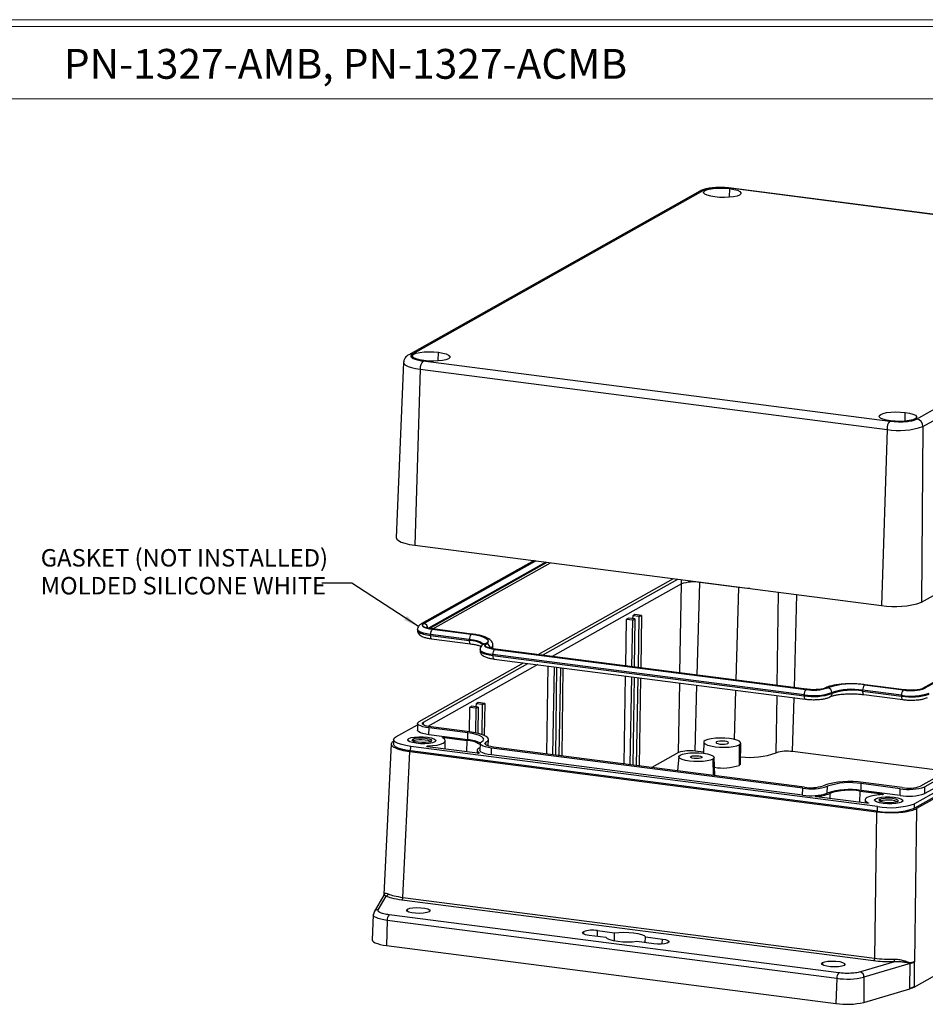
# Model space of a CAD drawing. Units: inches. Extents: x 0.3 to 29.7, y 0.3 to 21.7.
# Drawn here: x 18 to 25.6, y 13.5 to 21.7 of the extents above; entities that cross this region are included whole.
import ezdxf

# ---------------------------------------------------------------- set-up
doc = ezdxf.new("R2010")
doc.units = ezdxf.units.IN
doc.header["$MEASUREMENT"] = 0
doc.styles.add('SLDTEXTSTYLE0', font='TXT', dxfattribs={"width": 0.75})
doc.dimstyles.new('SLDDIMSTYLE0', dxfattribs={"dimtxt": 0.18, "dimasz": 0.13, "dimexe": 0, "dimexo": 0.0625, "dimgap": 0, "dimtad": 0, "dimtih": 1, "dimtoh": 1, "dimdec": 0, "dimrnd": 1e-09, "dimzin": 0, "dimdsep": 46, "dimtxsty": 'Standard', "dimsah": 1, "dimcen": 0.09, "dimadec": 0, "dimazin": 0, "dimtfac": 0.13, "dimtdec": 0, "dimtofl": 0, "dimtmove": 0, "dimatfit": 3, "dimfxl": 1, "dimfrac": 2, "dimtolj": 1, "dimtzin": 0, "dimarcsym": 0})

# ---------------------------------------------------------------- blocks, each defined once
blk = doc.blocks.new('SW_NOTE_0_6')
at = {"color": 0, "linetype": 'Continuous', "lineweight": 0, "char_height": 0.145833, "attachment_point": 1, "style": 'SLDTEXTSTYLE0'}
for s, insert in [('GASKET (NOT INSTALLED)', (-2.3557, 0.2862)), ('MOLDED SILICONE WHITE', (-2.3557, 0.0524))]:
    blk.add_mtext(s, dxfattribs=dict(at, insert=insert))

msp = doc.modelspace()

# ---------------------------------------------------------------- linework, layer by layer
at = {"color": 7, "linetype": 'Continuous', "lineweight": 18}
for p, q in [((0.2513, 21.7113), (29.7369, 21.7113)), ((0.3133, 21.6547), (29.6807, 21.6547)), ((0.3133, 21.0474), (29.6807, 21.0474))]:
    msp.add_line(p, q, dxfattribs=at)
at = {"color": 8, "linetype": 'Continuous', "lineweight": 25}
for p, q in [((23.9288, 20.2233), (23.9307, 20.2957)), ((21.4897, 18.8523), (21.4917, 18.9247)), ((25.3999, 18.348), (25.402, 18.4204)), ((22.3025, 17.1787), (21.366, 16.6523)), ((21.3696, 16.6519), (22.3061, 17.1783)), ((22.392, 17.1671), (21.4076, 16.6139)), ((21.4173, 16.6118), (22.4029, 17.1657)), ((23.5259, 16.9842), (23.5267, 17.0208)), ((23.6592, 16.2198), (23.6807, 16.9962)), ((23.6807, 16.9962), (23.6808, 17.0009)), ((23.5259, 16.9842), (22.4447, 16.3765)), ((23.5139, 16.2386), (23.5259, 16.9842)), ((23.9851, 16.1777), (24.0067, 16.9541)), ((24.0067, 16.9541), (24.0068, 16.9589)), ((24.3288, 16.1334), (24.3411, 16.9158)), ((24.4729, 16.1148), (24.4946, 16.896)), ((22.3229, 16.308), (21.4028, 15.7908)), ((23.5034, 15.5724), (23.5127, 16.1546)), ((23.6416, 15.583), (23.6569, 16.1359)), ((23.9714, 15.681), (23.9828, 16.0939)), ((24.3198, 15.5684), (24.3273, 16.0495)), ((24.4581, 15.5791), (24.4706, 16.031)), ((21.3654, 15.8038), (21.366, 15.8266)), ((21.5286, 15.697), (21.5285, 15.6926)), ((21.5416, 15.6842), (21.542, 15.6975)), ((21.7281, 15.6735), (21.7255, 15.5788)), ((21.2887, 15.6718), (21.2885, 15.6642)), ((21.8886, 15.635), (21.8892, 15.6578)), ((23.8203, 15.6506), (23.8203, 15.6608)), ((23.607, 15.5295), (23.6072, 15.539)), ((23.7887, 15.5156), (23.7921, 15.3803)), ((24.7697, 15.2289), (24.7689, 15.1863)), ((25.0201, 15.1539), (25.0227, 15.2485)), ((25.2089, 15.2245), (25.2087, 15.2191)), ((25.1989, 15.1674), (25.1987, 15.1598)), ((21.2315, 14.2413), (21.232, 14.2602)), ((22.7057, 14.0702), (22.7052, 14.0527)), ((22.8231, 14.0305), (22.8243, 14.0794)), ((23.3664, 13.9677), (23.3674, 14.0094)), ((24.7077, 13.8119), (24.7073, 13.793))]:
    msp.add_line(p, q, dxfattribs=at)
at = {"color": 7, "linetype": 'Continuous', "lineweight": 25}
for p, q in [((27.8461, 19.7941), (23.9358, 20.2985)), ((27.8523, 19.7955), (23.942, 20.2999)), ((23.6821, 20.2755), (21.243, 18.9045)), ((23.7124, 20.2812), (21.2733, 18.9102)), ((25.4968, 18.3655), (27.9359, 19.7364)), ((25.5499, 18.3023), (27.989, 19.6732)), ((21.1994, 18.8396), (21.1373, 17.3718)), ((21.3632, 18.8525), (25.2734, 18.3481)), ((21.3386, 18.7833), (21.2927, 17.3089)), ((21.3386, 18.7833), (25.2489, 18.2789)), ((25.2489, 18.2789), (25.203, 16.8046)), ((25.5499, 18.3023), (25.5387, 16.8306)), ((25.5387, 16.8306), (27.9778, 18.2016)), ((27.727, 17.3254), (25.5658, 16.1106)), ((21.2927, 17.3089), (25.203, 16.8046)), ((27.7078, 17.3218), (25.5465, 16.107)), ((22.2921, 17.18), (21.3468, 16.6487)), ((21.4431, 16.607), (22.4307, 17.1622)), ((22.3268, 16.3916), (23.4612, 17.0292)), ((22.363, 16.387), (23.4974, 17.0246)), ((24.0067, 16.9541), (23.6807, 16.9962)), ((23.0644, 16.687), (23.0576, 16.2974)), ((23.0829, 16.6974), (23.0644, 16.687)), ((23.1191, 16.68), (23.0644, 16.687)), ((23.1376, 16.6904), (23.0829, 16.6974)), ((23.1123, 16.2903), (23.1191, 16.68)), ((23.1184, 16.7174), (23.118, 16.6929)), ((23.137, 16.7278), (23.1184, 16.7174)), ((23.1731, 16.7103), (23.1184, 16.7174)), ((23.1191, 16.68), (23.1376, 16.6904)), ((23.1376, 16.6904), (23.1319, 16.2878)), ((23.1917, 16.7207), (23.137, 16.7278)), ((23.1657, 16.2835), (23.1731, 16.7103)), ((23.1731, 16.7103), (23.1917, 16.7207)), ((23.1917, 16.7207), (23.1853, 16.2809)), ((21.3164, 16.6038), (21.3163, 16.5962)), ((21.4397, 16.605), (21.7656, 16.5629)), ((21.7672, 16.5638), (21.4412, 16.6058)), ((21.7711, 16.5647), (21.4451, 16.6067)), ((21.424, 16.5529), (21.4241, 16.5605)), ((21.424, 16.5529), (21.7499, 16.5109)), ((21.7501, 16.5185), (21.4241, 16.5605)), ((21.4338, 16.5241), (21.7598, 16.482)), ((21.7499, 16.5109), (21.7501, 16.5185)), ((27.9189, 16.5135), (25.4798, 15.1426)), ((27.6908, 16.5043), (25.5295, 15.2895)), ((27.727, 16.4996), (25.5657, 15.2849)), ((21.8397, 16.435), (21.8395, 16.4274)), ((21.9482, 16.4608), (21.9484, 16.4685)), ((21.9628, 16.4361), (24.5696, 16.0999)), ((24.5712, 16.1008), (21.9644, 16.437)), ((24.5751, 16.1017), (21.9683, 16.4379)), ((27.918, 16.4754), (25.4789, 15.1045)), ((27.936, 16.4731), (25.4969, 15.1022)), ((27.7256, 16.4425), (25.5644, 15.2277)), ((21.9471, 16.3841), (21.9473, 16.3917)), ((21.9471, 16.3841), (24.5539, 16.0478)), ((24.5541, 16.0554), (21.9473, 16.3917)), ((21.957, 16.3552), (24.5637, 16.019)), ((21.3298, 15.8312), (22.2051, 16.3232)), ((21.366, 15.8266), (22.2413, 16.3186)), ((22.4078, 16.2971), (22.3951, 15.5605)), ((22.4498, 15.5534), (22.4627, 16.29)), ((22.481, 16.2876), (22.4705, 15.5508)), ((22.5031, 15.5466), (22.5161, 16.2831)), ((22.5345, 16.2807), (22.524, 15.5439)), ((23.056, 16.2135), (23.0431, 15.4769)), ((23.0978, 15.4699), (23.1107, 16.2064)), ((23.1308, 16.2038), (23.1203, 15.4669)), ((23.1514, 15.4629), (23.164, 16.1995)), ((23.1843, 16.1969), (23.1738, 15.4601)), ((25.0445, 16.0859), (25.0446, 16.0935)), ((25.0445, 16.0859), (25.3704, 16.0439)), ((25.3706, 16.0515), (25.0446, 16.0935)), ((25.0602, 16.138), (25.3861, 16.096)), ((25.3877, 16.0968), (25.0617, 16.1389)), ((25.3916, 16.0977), (25.0656, 16.1397)), ((24.5539, 16.0478), (24.5541, 16.0554)), ((24.7863, 16.0659), (24.7865, 16.0735)), ((25.0543, 16.0571), (25.3803, 16.015)), ((25.3704, 16.0439), (25.3706, 16.0515)), ((21.7522, 15.9495), (21.7486, 15.7452)), ((21.7708, 15.9599), (21.7522, 15.9495)), ((21.8069, 15.9424), (21.7522, 15.9495)), ((21.8254, 15.9528), (21.7708, 15.9599)), ((21.8032, 15.7365), (21.8069, 15.9424)), ((21.8063, 15.9799), (21.8059, 15.9554)), ((21.8248, 15.9902), (21.8063, 15.9799)), ((21.861, 15.9728), (21.8063, 15.9799)), ((21.8069, 15.9424), (21.8254, 15.9528)), ((21.8254, 15.9528), (21.8224, 15.7323)), ((21.8794, 15.9832), (21.8248, 15.9902)), ((21.8567, 15.7224), (21.861, 15.9728)), ((21.861, 15.9728), (21.8794, 15.9832)), ((21.8794, 15.9832), (21.8756, 15.7148)), ((21.1351, 15.703), (21.3168, 15.8051)), ((21.317, 15.8164), (21.3156, 15.7592)), ((21.4114, 15.7207), (21.4128, 15.7779)), ((21.7388, 15.7358), (21.4128, 15.7779)), ((21.7542, 15.7445), (21.4283, 15.7866)), ((21.1161, 15.6807), (21.1152, 15.6426)), ((21.2343, 15.6779), (21.2343, 15.6778)), ((21.2887, 15.6718), (21.2782, 15.6846)), ((21.7374, 15.6787), (21.4114, 15.7207)), ((21.542, 15.6975), (21.7281, 15.6735)), ((21.7374, 15.6787), (21.7388, 15.7358)), ((21.9082, 15.6266), (21.9095, 15.682)), ((21.0956, 15.6434), (21.0353, 14.3829)), ((21.2586, 15.5848), (21.2596, 15.6229)), ((25.1698, 15.1186), (21.2596, 15.6229)), ((21.8183, 15.5669), (21.3998, 15.6208)), ((21.4014, 15.6206), (21.4015, 15.6264)), ((21.4704, 15.6721), (21.4704, 15.6722)), ((21.548, 15.6017), (21.5491, 15.6704)), ((21.8152, 15.5911), (21.8146, 15.5674)), ((21.8396, 15.6151), (21.8298, 15.6081)), ((21.8402, 15.6476), (21.8388, 15.5904)), ((21.9346, 15.5519), (21.936, 15.609)), ((24.5427, 15.2728), (21.936, 15.609)), ((24.5582, 15.2815), (21.9515, 15.6177)), ((23.7143, 15.6585), (23.7104, 15.5658)), ((24.0106, 15.6363), (24.0092, 15.4644)), ((24.0218, 15.4795), (24.023, 15.6511)), ((21.1927, 14.3582), (21.2509, 15.5805)), ((21.2509, 15.5805), (25.1612, 15.0761)), ((25.1689, 15.0804), (21.2586, 15.5848)), ((21.8333, 15.5705), (21.8333, 15.5679)), ((24.5414, 15.2156), (21.9346, 15.5519)), ((23.5034, 15.5724), (23.2793, 15.4464)), ((23.5043, 15.5372), (23.4949, 15.4186)), ((23.7107, 15.5741), (23.6416, 15.583)), ((23.8051, 15.3786), (23.8006, 15.5301)), ((25.6481, 15.4256), (24.4581, 15.5791)), ((24.5414, 15.2156), (24.5427, 15.2728)), ((24.7479, 15.2317), (24.7493, 15.2888)), ((25.0319, 15.2537), (25.0333, 15.3109)), ((25.3593, 15.2688), (25.0333, 15.3109)), ((25.3747, 15.2775), (25.0488, 15.3196)), ((25.3579, 15.2117), (25.3593, 15.2688)), ((25.5644, 15.2277), (25.5657, 15.2849)), ((25.0761, 15.1466), (24.6576, 15.2006)), ((24.6585, 15.2005), (24.6586, 15.2061)), ((25.0227, 15.2485), (25.2089, 15.2245)), ((25.3579, 15.2117), (25.0319, 15.2537)), ((25.1989, 15.1674), (25.1884, 15.1802)), ((25.0657, 15.1755), (25.0649, 15.1481)), ((25.1446, 15.1735), (25.1446, 15.1735)), ((25.1689, 15.0804), (25.1698, 15.1186)), ((25.3806, 15.1678), (25.3806, 15.1678)), ((25.4969, 15.1022), (25.4783, 13.8181)), ((25.4789, 15.1045), (25.4798, 15.1426)), ((25.1612, 15.0761), (25.1435, 13.8486)), ((25.475, 13.6065), (27.9352, 14.9893)), ((21.0335, 14.3767), (20.9522, 14.236)), ((20.9872, 14.2544), (21.0527, 14.3675)), ((21.1927, 14.3582), (25.1435, 13.8486)), ((25.1354, 13.8255), (21.1845, 14.3351)), ((20.9453, 14.213), (20.9366, 14.0027)), ((20.9519, 14.2353), (20.946, 14.209)), ((20.9522, 14.236), (20.9519, 14.2352)), ((24.8439, 13.726), (21.079, 14.2117)), ((21.0626, 14.1655), (21.0561, 13.9544)), ((24.8276, 13.6799), (21.0626, 14.1655)), ((22.8955, 14.0211), (22.7533, 14.0395)), ((22.8243, 14.0794), (22.9666, 14.061)), ((22.9649, 13.9923), (22.9666, 14.061)), ((23.2242, 13.9787), (23.2254, 14.0277)), ((23.2254, 14.0277), (23.3674, 14.0094)), ((21.0561, 13.9544), (24.821, 13.4688)), ((23.2963, 13.9694), (23.1544, 13.9877)), ((25.3118, 13.8182), (25.0254, 13.7335)), ((25.4432, 13.8039), (25.0553, 13.6893)), ((25.4411, 13.5956), (25.4432, 13.8039)), ((25.4768, 13.8173), (25.4751, 13.6087)), ((25.4768, 13.8173), (25.4768, 13.8184)), ((25.4783, 13.8181), (25.4768, 13.8173)), ((24.8276, 13.6799), (24.821, 13.4688)), ((25.0553, 13.6893), (25.0531, 13.4784)), ((25.0531, 13.4784), (25.4396, 13.5925)), ((25.4751, 13.6087), (25.4411, 13.5956)), ((25.4751, 13.6087), (25.475, 13.6065))]:
    msp.add_line(p, q, dxfattribs=at)
at = {"color": 7, "linetype": 'Continuous', "lineweight": 25, "flags": 128}
for points in [[(23.8073, 20.2262), (23.7721, 20.2322), (23.7432, 20.2402), (23.7231, 20.2496), (23.7128, 20.2598), (23.7132, 20.27), (23.7243, 20.2796), (23.7452, 20.288), (23.7745, 20.2945), (23.8105, 20.2987), (23.8501, 20.3004), (23.8914, 20.2993), (23.9307, 20.2957)], [(23.9307, 20.2957), (23.9663, 20.2897), (23.9952, 20.2817), (24.0151, 20.2723), (24.0256, 20.2621), (24.025, 20.2519), (24.0141, 20.2423), (23.9931, 20.2339), (23.9639, 20.2274), (23.9278, 20.2232), (23.8882, 20.2215), (23.8469, 20.2226), (23.8073, 20.2262)], [(21.3682, 18.8553), (21.333, 18.8613), (21.3041, 18.8693), (21.2841, 18.8787), (21.2737, 18.8889), (21.2742, 18.8991), (21.2852, 18.9087), (21.3061, 18.917), (21.3354, 18.9235), (21.3714, 18.9278), (21.411, 18.9294), (21.4523, 18.9284), (21.4917, 18.9247)], [(21.4917, 18.9247), (21.5272, 18.9187), (21.5561, 18.9107), (21.5761, 18.9014), (21.5865, 18.8912), (21.5859, 18.8809), (21.575, 18.8713), (21.554, 18.863), (21.5248, 18.8565), (21.4888, 18.8523), (21.4491, 18.8506), (21.4078, 18.8516), (21.3682, 18.8553)], [(25.2785, 18.351), (25.2433, 18.3569), (25.2144, 18.3649), (25.1944, 18.3743), (25.1839, 18.3845), (25.1845, 18.3947), (25.1955, 18.4043), (25.2164, 18.4127), (25.2457, 18.4192), (25.2817, 18.4234), (25.3213, 18.425), (25.3626, 18.424), (25.402, 18.4204)], [(25.402, 18.4204), (25.4374, 18.4143), (25.466, 18.4064), (25.4864, 18.397), (25.4965, 18.3868), (25.4962, 18.3766), (25.4852, 18.367), (25.4643, 18.3586), (25.4348, 18.3521), (25.399, 18.3479), (25.3591, 18.3463), (25.3181, 18.3473), (25.2785, 18.351)], [(21.1373, 17.3718), (21.1373, 17.3718), (21.1417, 17.3592), (21.1558, 17.3469), (21.179, 17.3353), (21.2103, 17.3249), (21.2488, 17.3159), (21.2927, 17.3089)], [(21.366, 16.6523), (21.3578, 16.646), (21.3547, 16.6393), (21.3571, 16.6324), (21.3648, 16.6257), (21.3774, 16.6194), (21.3947, 16.6137), (21.4156, 16.6088), (21.4397, 16.605)], [(21.4412, 16.6058), (21.4179, 16.6095), (21.3975, 16.6143), (21.3808, 16.6198), (21.3684, 16.626), (21.361, 16.6325), (21.3586, 16.6392), (21.3614, 16.6458), (21.3696, 16.6519)], [(21.7656, 16.5629), (21.8058, 16.5565), (21.8409, 16.5484), (21.8697, 16.5388), (21.8909, 16.5282), (21.9038, 16.5169), (21.9078, 16.5054), (21.9027, 16.4941), (21.8889, 16.4836)], [(21.8928, 16.4831), (21.9066, 16.4939), (21.9117, 16.5053), (21.9077, 16.517), (21.8945, 16.5285), (21.873, 16.5393), (21.8437, 16.549), (21.8079, 16.5573), (21.7672, 16.5638)], [(21.8697, 16.4799), (21.8697, 16.4799), (21.8692, 16.4796)], [(21.8889, 16.4836), (21.8807, 16.4772), (21.8779, 16.4705), (21.8803, 16.4636), (21.888, 16.4569), (21.9005, 16.4506), (21.9178, 16.4448), (21.9388, 16.44), (21.9628, 16.4361)], [(21.9644, 16.437), (21.9411, 16.4407), (21.9206, 16.4454), (21.904, 16.451), (21.8916, 16.4572), (21.8842, 16.4637), (21.8818, 16.4704), (21.8847, 16.4769), (21.8928, 16.4831)], [(21.4114, 15.7207), (21.3844, 15.725), (21.3606, 15.7305), (21.3415, 15.7369), (21.327, 15.7441), (21.3184, 15.7517), (21.3156, 15.7592)], [(21.4128, 15.7779), (21.3858, 15.7822), (21.362, 15.7877), (21.3429, 15.7941), (21.3284, 15.8013), (21.3198, 15.8088), (21.3172, 15.8165), (21.3205, 15.8241), (21.3298, 15.8312)], [(21.4283, 15.7866), (21.4079, 15.7898), (21.3901, 15.7939), (21.3756, 15.7988), (21.365, 15.8041), (21.3585, 15.8098), (21.3565, 15.8155), (21.3589, 15.8213), (21.366, 15.8266)], [(21.2596, 15.6229), (21.2191, 15.6294), (21.1838, 15.6376), (21.1547, 15.6472), (21.1331, 15.658), (21.1203, 15.6693), (21.1162, 15.6809), (21.1211, 15.6923), (21.1351, 15.703)], [(21.461, 15.661), (21.4412, 15.6536), (21.4131, 15.6483), (21.3788, 15.6457), (21.3418, 15.6459), (21.3059, 15.649), (21.2747, 15.6545), (21.2509, 15.6622), (21.2371, 15.671), (21.2343, 15.6778)], [(21.461, 15.661), (21.4412, 15.6537), (21.4131, 15.6484), (21.3788, 15.6457), (21.3418, 15.6459), (21.3059, 15.649), (21.2747, 15.6546), (21.2509, 15.6622), (21.2371, 15.6711), (21.2346, 15.6803), (21.2436, 15.689)], [(21.2436, 15.689), (21.2632, 15.6964), (21.2916, 15.7017), (21.3258, 15.7043), (21.3628, 15.7041), (21.3985, 15.7011), (21.4299, 15.6954), (21.4537, 15.6878), (21.4675, 15.679), (21.4698, 15.6697), (21.461, 15.661)], [(21.4265, 15.6654), (21.4088, 15.6593), (21.3823, 15.6557), (21.3514, 15.6549), (21.3206, 15.6573), (21.2948, 15.6622), (21.2773, 15.6692), (21.2716, 15.677), (21.2782, 15.6846)], [(21.2782, 15.6846), (21.2958, 15.6907), (21.3221, 15.6944), (21.3533, 15.6951), (21.3838, 15.6928), (21.4099, 15.6878), (21.4271, 15.6808), (21.4331, 15.673), (21.4265, 15.6654)], [(21.2887, 15.6718), (21.304, 15.6769), (21.3262, 15.6801), (21.3529, 15.6807), (21.3789, 15.6788), (21.4012, 15.6745), (21.416, 15.6685), (21.4208, 15.6619), (21.4186, 15.6576)], [(21.4015, 15.6264), (21.4429, 15.6294), (21.4794, 15.6347), (21.5098, 15.642), (21.5322, 15.651), (21.5453, 15.6612), (21.5491, 15.6721), (21.5426, 15.6831), (21.5268, 15.6937)], [(21.8527, 15.6625), (21.8657, 15.6722), (21.8703, 15.6826), (21.8665, 15.6933), (21.8545, 15.7037), (21.835, 15.7135), (21.8083, 15.7224), (21.7758, 15.7299), (21.7388, 15.7358)], [(21.8892, 15.6578), (21.9041, 15.6693), (21.9096, 15.6816), (21.9052, 15.6942), (21.8911, 15.7065), (21.868, 15.7182), (21.8366, 15.7286), (21.7981, 15.7375), (21.7542, 15.7445)], [(24.0106, 15.6363), (24.0213, 15.6457), (24.0218, 15.6558), (24.0117, 15.6657), (23.992, 15.6749), (23.9638, 15.6827), (23.9292, 15.6886), (23.8904, 15.6922), (23.8501, 15.6932), (23.8109, 15.6916), (23.7757, 15.6875), (23.747, 15.6811), (23.7267, 15.6729)], [(21.2586, 15.5848), (21.2181, 15.5913), (21.1828, 15.5995), (21.1538, 15.6091), (21.1322, 15.6199), (21.1194, 15.6312), (21.1152, 15.6426)], [(21.2854, 15.6608), (21.2833, 15.6653), (21.2887, 15.6718)], [(21.3998, 15.6208), (21.3967, 15.6214), (21.3944, 15.6221), (21.3931, 15.623), (21.3928, 15.6239), (21.3936, 15.6248), (21.3956, 15.6255), (21.3983, 15.6261), (21.4015, 15.6264)], [(21.4704, 15.6721), (21.4698, 15.6697), (21.461, 15.661)], [(21.8298, 15.6081), (21.823, 15.6037), (21.8186, 15.5991), (21.816, 15.5944), (21.8153, 15.5896), (21.8168, 15.5847), (21.8204, 15.5799), (21.8259, 15.5751), (21.8333, 15.5705)], [(21.936, 15.609), (21.9088, 15.6134), (21.8852, 15.6188), (21.8657, 15.6253), (21.8516, 15.6324), (21.843, 15.64), (21.8402, 15.6478), (21.8437, 15.6553), (21.8527, 15.6625)], [(21.9515, 15.6177), (21.9311, 15.621), (21.9132, 15.6251), (21.8987, 15.6299), (21.8882, 15.6353), (21.8817, 15.6409), (21.8795, 15.6468), (21.8821, 15.6524), (21.8892, 15.6578)], [(23.7267, 15.6729), (23.7157, 15.6635), (23.7152, 15.6535), (23.7253, 15.6435), (23.7452, 15.6343), (23.7734, 15.6265), (23.8081, 15.6206), (23.8469, 15.617), (23.8872, 15.616), (23.9261, 15.6176), (23.9613, 15.6217), (23.99, 15.6281), (24.0106, 15.6363)], [(23.8203, 15.6608), (23.8163, 15.6559), (23.8199, 15.6509), (23.8312, 15.6463), (23.8481, 15.6431), (23.8679, 15.6416), (23.8881, 15.6421), (23.905, 15.6445), (23.9167, 15.6484)], [(23.9167, 15.6484), (23.9207, 15.6533), (23.9171, 15.6584), (23.9058, 15.6629), (23.8891, 15.6661), (23.8691, 15.6677), (23.8489, 15.6672), (23.832, 15.6647), (23.8203, 15.6608)], [(21.8333, 15.5705), (21.8342, 15.5702), (21.8343, 15.5699), (21.8347, 15.5696), (21.8346, 15.5693), (21.8347, 15.569), (21.8345, 15.5687), (21.8342, 15.5683), (21.8337, 15.5681)], [(21.9346, 15.5519), (21.9074, 15.5562), (21.8838, 15.5617), (21.8644, 15.5681), (21.8503, 15.5753), (21.8416, 15.5828), (21.8388, 15.5904)], [(23.7887, 15.5156), (23.769, 15.5077), (23.7414, 15.5016), (23.7075, 15.4976), (23.6701, 15.4961), (23.6315, 15.4971), (23.5944, 15.5005), (23.561, 15.5061), (23.5339, 15.5136), (23.515, 15.5225), (23.5053, 15.5321), (23.5057, 15.5417), (23.5161, 15.5507)], [(23.5161, 15.5507), (23.5358, 15.5586), (23.5633, 15.5647), (23.5972, 15.5687), (23.6346, 15.5702), (23.6733, 15.5692), (23.7106, 15.5658), (23.7437, 15.5602), (23.7708, 15.5527), (23.7897, 15.5438), (23.7995, 15.5342), (23.799, 15.5246), (23.7887, 15.5156)], [(23.6975, 15.5273), (23.6869, 15.5236), (23.6706, 15.5214), (23.6518, 15.5209), (23.6332, 15.5223), (23.6173, 15.5253), (23.6068, 15.5296), (23.6032, 15.5344), (23.6072, 15.539)], [(23.6072, 15.539), (23.6179, 15.5427), (23.6341, 15.5449), (23.653, 15.5454), (23.6718, 15.544), (23.6875, 15.541), (23.6979, 15.5367), (23.7016, 15.5319), (23.6975, 15.5273)], [(24.0092, 15.4644), (24.0202, 15.474), (24.0218, 15.4795)], [(24.6576, 15.2006), (24.6546, 15.2012), (24.6524, 15.2019), (24.6509, 15.2028), (24.6505, 15.2037), (24.6513, 15.2045), (24.6529, 15.2052), (24.6556, 15.2058), (24.6586, 15.2061)], [(25.0815, 15.194), (25.0739, 15.1889), (25.0687, 15.1835), (25.0661, 15.178), (25.0659, 15.1724), (25.0685, 15.1668), (25.0735, 15.1612), (25.0811, 15.1557), (25.0911, 15.1505)], [(25.371, 15.1567), (25.3515, 15.1493), (25.3231, 15.144), (25.2888, 15.1414), (25.2521, 15.1416), (25.2162, 15.1447), (25.185, 15.1502), (25.1612, 15.1578), (25.1474, 15.1667), (25.1448, 15.1759), (25.1539, 15.1847)], [(25.1539, 15.1847), (25.1735, 15.192), (25.2018, 15.1973), (25.2361, 15.1999), (25.2731, 15.1997), (25.3088, 15.1967), (25.3402, 15.1911), (25.3637, 15.1835), (25.3775, 15.1746), (25.3801, 15.1654), (25.371, 15.1567)], [(25.3368, 15.1611), (25.3188, 15.155), (25.2926, 15.1513), (25.2617, 15.1506), (25.2308, 15.1529), (25.2048, 15.1579), (25.1876, 15.1649), (25.1818, 15.1727), (25.1884, 15.1802)], [(25.1884, 15.1802), (25.2061, 15.1863), (25.2324, 15.19), (25.2633, 15.1908), (25.2941, 15.1884), (25.3202, 15.1834), (25.3373, 15.1765), (25.3431, 15.1686), (25.3368, 15.1611)], [(25.2089, 15.2245), (25.211, 15.2242), (25.2127, 15.2238), (25.2141, 15.2233), (25.2153, 15.2227), (25.2159, 15.2222), (25.2159, 15.2216), (25.2159, 15.221), (25.215, 15.2205)], [(25.371, 15.1566), (25.3515, 15.1493), (25.3231, 15.144), (25.2888, 15.1413), (25.2521, 15.1415), (25.2162, 15.1446), (25.185, 15.1502), (25.1612, 15.1578), (25.1474, 15.1667), (25.1446, 15.1735)], [(25.1957, 15.1564), (25.1933, 15.161), (25.1989, 15.1674)], [(25.1989, 15.1674), (25.214, 15.1726), (25.2365, 15.1757), (25.2628, 15.1764), (25.2892, 15.1744), (25.3115, 15.1701), (25.326, 15.1642), (25.3311, 15.1575), (25.3286, 15.1532)], [(25.3806, 15.1678), (25.3801, 15.1653), (25.371, 15.1566)], [(21.232, 14.2602), (21.2507, 14.2669), (21.278, 14.2714), (21.3107, 14.2732), (21.3448, 14.2719), (21.3763, 14.2679), (21.4013, 14.2615), (21.4167, 14.2536), (21.4209, 14.245), (21.4132, 14.2369)], [(20.9458, 14.2098), (20.9455, 14.2114), (20.9453, 14.213)], [(21.4132, 14.2369), (21.3945, 14.2302), (21.3671, 14.2257), (21.3345, 14.2239), (21.3003, 14.2252), (21.2689, 14.2292), (21.2439, 14.2356), (21.2285, 14.2436), (21.2243, 14.2521), (21.232, 14.2602)], [(22.7533, 14.0395), (22.738, 14.0419), (22.7242, 14.0451), (22.7132, 14.0488), (22.7049, 14.0529), (22.7, 14.0573), (22.6984, 14.0617), (22.7004, 14.066), (22.7057, 14.0702)], [(22.9666, 14.061), (23.0037, 14.0649), (23.0444, 14.0663), (23.0861, 14.065), (23.1259, 14.0613), (23.162, 14.0552), (23.1917, 14.0473), (23.2133, 14.0379), (23.2254, 14.0277)], [(20.9366, 14.0027), (20.9365, 14.0012), (20.9399, 13.9931), (20.9485, 13.9852), (20.9618, 13.9776), (20.9799, 13.9705), (21.0022, 13.9642), (21.0279, 13.9588), (21.0561, 13.9544)], [(23.1544, 13.9877), (23.1172, 13.9839), (23.0765, 13.9825), (23.0349, 13.9838), (22.9947, 13.9875), (22.9589, 13.9936), (22.9293, 14.0015), (22.9076, 14.0109), (22.8955, 14.0211)], [(23.3674, 14.0094), (23.394, 14.0045), (23.4127, 13.9978), (23.4217, 13.9901), (23.4201, 13.9823), (23.4077, 13.9753), (23.3862, 13.9701), (23.3582, 13.9672), (23.3273, 13.967), (23.2963, 13.9694)], [(24.8887, 13.7886), (24.8702, 13.7818), (24.8429, 13.7774), (24.8103, 13.7756), (24.7761, 13.7769), (24.7446, 13.7809), (24.7197, 13.7873), (24.7042, 13.7952), (24.7001, 13.8038), (24.7077, 13.8119)], [(24.7077, 13.8119), (24.7265, 13.8186), (24.7538, 13.8231), (24.7865, 13.8249), (24.8206, 13.8236), (24.8521, 13.8196), (24.8771, 13.8132), (24.8925, 13.8052), (24.8966, 13.7967), (24.8887, 13.7886)], [(25.4783, 13.8181), (25.4775, 13.8183), (25.4768, 13.8184)]]:
    msp.add_lwpolyline(points, dxfattribs=at)
at = {"color": 8, "linetype": 'Continuous', "lineweight": 25, "flags": 128}
for points in [[(23.9358, 20.2985), (23.9403, 20.2999), (23.942, 20.2999)], [(21.1994, 18.8396), (21.1994, 18.8396), (21.2032, 18.8284), (21.2158, 18.8173), (21.2367, 18.8069), (21.2648, 18.7975), (21.2992, 18.7896), (21.3386, 18.7833)], [(24.0989, 16.947), (24.0544, 16.9493), (24.0067, 16.9541)], [(21.3163, 16.5962), (21.3195, 16.5877), (21.3291, 16.5792), (21.3451, 16.5712), (21.3668, 16.5639), (21.3935, 16.5577), (21.424, 16.5529)], [(21.4241, 16.5605), (21.3937, 16.5654), (21.367, 16.5716), (21.3453, 16.5788), (21.3293, 16.5868), (21.3196, 16.5953), (21.3164, 16.6038)], [(21.4412, 16.6058), (21.4441, 16.6068), (21.4451, 16.6067)], [(21.424, 16.5529), (21.4241, 16.546), (21.4247, 16.5397), (21.4259, 16.5342), (21.4276, 16.5297), (21.4297, 16.5264), (21.4322, 16.5245), (21.4338, 16.5241)], [(21.7499, 16.5109), (21.75, 16.504), (21.7507, 16.4976), (21.7519, 16.4921), (21.7536, 16.4877), (21.7557, 16.4844), (21.7581, 16.4825), (21.7597, 16.482)], [(21.8695, 16.4705), (21.866, 16.4798), (21.8554, 16.4893), (21.8376, 16.4982), (21.8133, 16.5063), (21.7837, 16.5131), (21.7501, 16.5185)], [(21.7672, 16.5638), (21.77, 16.5647), (21.7711, 16.5647)], [(21.9473, 16.3917), (21.9169, 16.3965), (21.8902, 16.4027), (21.8684, 16.41), (21.8525, 16.418), (21.8426, 16.4266), (21.8395, 16.435)], [(21.8395, 16.4274), (21.8424, 16.4189), (21.8523, 16.4104), (21.8682, 16.4023), (21.89, 16.3951), (21.9167, 16.3889), (21.9471, 16.3841)], [(21.9391, 16.4439), (21.9421, 16.4473), (21.948, 16.4605), (21.9482, 16.4608)], [(21.9683, 16.4379), (21.9672, 16.4379), (21.9644, 16.437)], [(21.9471, 16.3841), (21.9472, 16.3772), (21.9479, 16.3708), (21.9491, 16.3653), (21.9508, 16.3609), (21.9529, 16.3576), (21.9554, 16.3557), (21.957, 16.3552)], [(24.575, 16.1017), (24.574, 16.1017), (24.5712, 16.1008)], [(25.0445, 16.0859), (25.0446, 16.079), (25.0452, 16.0727), (25.0464, 16.0672), (25.0481, 16.0627), (25.0502, 16.0595), (25.0527, 16.0575), (25.0543, 16.0571)], [(25.0656, 16.1397), (25.0646, 16.1398), (25.0617, 16.1389)], [(25.3916, 16.0977), (25.3905, 16.0977), (25.3877, 16.0968)], [(24.5539, 16.0478), (24.554, 16.0409), (24.5547, 16.0346), (24.5559, 16.0291), (24.5575, 16.0246), (24.5597, 16.0214), (24.5621, 16.0195), (24.5637, 16.019)], [(24.7863, 16.0659), (24.7853, 16.0589), (24.7832, 16.0524), (24.78, 16.0465), (24.7755, 16.0416), (24.7701, 16.0377), (24.7701, 16.0377)], [(25.3704, 16.0439), (25.3705, 16.037), (25.3712, 16.0306), (25.3724, 16.0251), (25.3741, 16.0207), (25.3762, 16.0174), (25.3786, 16.0155), (25.3803, 16.015)], [(21.0626, 14.1655), (21.0349, 14.1698), (21.0097, 14.1751), (20.9879, 14.1814), (20.9703, 14.1883), (20.9571, 14.1957), (20.9488, 14.2035), (20.9458, 14.2098)]]:
    msp.add_lwpolyline(points, dxfattribs=at)
at = {"color": 8, "linetype": 'Continuous', "lineweight": 25}
for centre, radius, start, end in [((23.7078, 20.222), 0.0594, 85.55197, 115.69953), ((21.268, 18.8547), 0.0558, 84.5811, 116.70752), ((21.3617, 16.6226), 0.0301, 81.69771, 119.59872), ((21.7465, 16.304), 0.2069, 55.17701, 89.07028), ((21.8849, 16.4519), 0.0319, 82.81397, 118.48245), ((21.876, 16.5077), 0.0823, 307.54316, 331.54175), ((24.745, 16.0847), 0.0302, 81.9024, 118.47556), ((25.5615, 16.0807), 0.0302, 81.9024, 118.47556), ((20.9848, 14.2165), 0.0379, 86.37817, 149.19356)]:
    msp.add_arc(centre, radius, start, end, dxfattribs=at)
at = {"color": 7, "linetype": 'Continuous', "lineweight": 25}
for centre, radius, start, end in [((21.4316, 18.7892), 0.0932, 137.25266, 183.67562), ((25.3418, 18.2849), 0.0932, 137.25266, 183.67562), ((25.4866, 18.303), 0.0633, 359.34622, 80.68568), ((25.3534, 18.8826), 0.6127, 260.17295, 288.70018), ((23.6269, 16.686), 0.3148, 80.15631, 108.71682), ((25.3196, 17.4777), 0.6831, 260.16983, 288.7033), ((21.3631, 16.6125), 0.0399, 358.12882, 80.67711), ((21.4834, 16.5647), 0.0594, 137.39855, 184.06643), ((21.8094, 16.5227), 0.0594, 137.39855, 184.06643), ((21.8864, 16.4437), 0.0399, 358.12882, 80.67711), ((22.0067, 16.3959), 0.0596, 137.44288, 184.02209), ((24.6135, 16.0596), 0.0596, 137.44288, 184.02209), ((24.6333, 16.4668), 0.3724, 260.15557, 288.73529), ((24.6332, 16.4566), 0.3612, 260.11942, 288.75372), ((24.9533, 15.5111), 0.6371, 80.19783, 108.6753), ((24.9535, 15.52), 0.6271, 80.20977, 108.66336), ((24.7461, 16.0743), 0.0404, 358.79048, 80.42972), ((24.9548, 15.5682), 0.5254, 80.17837, 108.70736), ((24.955, 15.5759), 0.5254, 80.17837, 108.70736), ((25.1039, 16.0978), 0.0594, 137.39855, 184.06643), ((25.4299, 16.0557), 0.0594, 137.39855, 184.06643), ((25.4498, 16.4626), 0.3721, 260.14244, 288.7307), ((25.4496, 16.4532), 0.3617, 260.14293, 288.7302), ((24.6346, 16.5145), 0.4736, 260.18498, 288.68815), ((24.6348, 16.5221), 0.4736, 260.18498, 288.68815), ((25.4511, 16.5108), 0.4739, 260.19162, 288.66753), ((25.4513, 16.5184), 0.4739, 260.19162, 288.66753), ((21.7243, 15.4683), 0.2052, 55.69388, 88.92035), ((21.7078, 15.3387), 0.3413, 66.36458, 85.02705), ((21.8236, 15.5973), 0.031, 260.07014, 289.01365), ((23.5936, 15.3053), 0.2819, 80.18842, 108.6612), ((24.0983, 16.2129), 0.6815, 263.58418, 288.9685), ((24.4101, 15.301), 0.2822, 80.20751, 108.66562), ((23.8749, 15.8562), 0.4142, 259.99985, 288.92056), ((24.6144, 15.6867), 0.4201, 260.17126, 288.71761), ((24.612, 15.5917), 0.3148, 260.15483, 288.7183), ((24.9322, 14.6457), 0.6839, 80.18592, 108.68721), ((24.9332, 14.6841), 0.5781, 80.16991, 108.70322), ((24.9346, 14.7413), 0.5781, 80.16991, 108.70322), ((25.431, 15.6831), 0.4204, 260.17877, 288.69436), ((25.4285, 15.5883), 0.3154, 260.18187, 288.69126), ((24.6131, 15.6295), 0.4201, 260.17126, 288.71761), ((24.657, 15.4964), 0.2903, 270.30559, 292.83176), ((24.9349, 14.7411), 0.515, 80.17945, 108.70653), ((25.2067, 14.8935), 0.3255, 89.84619, 112.60787), ((25.2077, 15.237), 0.018, 269.32942, 293.70946), ((25.4296, 15.6259), 0.4204, 260.17877, 288.69436), ((25.2766, 15.7031), 0.6319, 260.18707, 288.67558), ((25.2775, 15.7412), 0.6319, 260.18707, 288.67558), ((21.125, 14.1694), 0.0625, 137.44041, 183.55725), ((22.7831, 13.8414), 0.2416, 80.19007, 108.71045), ((25.4164, 13.8059), 0.0268, 355.6703, 10.03327), ((25.401, 13.9591), 0.1608, 285.21614, 298.13446), ((24.89, 13.6838), 0.0625, 137.44041, 183.55725), ((25.0114, 13.6918), 0.044, 356.71225, 71.44229), ((24.9162, 14.2947), 0.6211, 261.79964, 282.93829), ((24.9113, 14.0976), 0.6352, 261.83344, 282.89821)]:
    msp.add_arc(centre, radius, start, end, dxfattribs=at)
for points, knots in [([(23.942, 20.2999), (23.9351, 20.3007), (23.9147, 20.3031), (23.8791, 20.3054), (23.8364, 20.3057), (23.7951, 20.3036), (23.7564, 20.299), (23.7209, 20.2912), (23.6967, 20.2842), (23.6848, 20.2765), (23.6823, 20.2749)], [0, 0, 0, 0, 0.074024, 0.217695, 0.359752, 0.50251, 0.646326, 0.796053, 0.957579, 1, 1, 1, 1]), ([(23.9358, 20.2985), (23.9124, 20.3007), (23.8638, 20.3053), (23.7934, 20.3019), (23.7403, 20.2933), (23.7215, 20.2851), (23.7124, 20.2812)], [0, 0, 0, 0, 0.270658, 0.561704, 0.788475, 1, 1, 1, 1]), ([(21.243, 18.9045), (21.2377, 18.9012), (21.2269, 18.8943), (21.212, 18.8789), (21.2017, 18.8596), (21.2006, 18.8457), (21.2001, 18.8396)], [0, 0, 0, 0, 0.256526, 0.5311, 0.797184, 1, 1, 1, 1]), ([(21.2733, 18.9102), (21.2667, 18.9045), (21.2528, 18.8927), (21.2728, 18.8747), (21.3122, 18.8606), (21.3466, 18.8551), (21.3632, 18.8525)], [0, 0, 0, 0, 0.2707999, 0.562318, 0.7891085, 1, 1, 1, 1]), ([(25.2734, 18.3481), (25.2968, 18.3459), (25.3455, 18.3413), (25.416, 18.3447), (25.4693, 18.3533), (25.4879, 18.3615), (25.4968, 18.3655)], [0, 0, 0, 0, 0.270465, 0.5621998, 0.7888101, 1, 1, 1, 1]), ([(21.3468, 16.6487), (21.3425, 16.6461), (21.3335, 16.6407), (21.3227, 16.6275), (21.3161, 16.6135), (21.3172, 16.6055), (21.3174, 16.6038)], [0, 0, 0, 0, 0.292643, 0.608719, 0.919943, 1, 1, 1, 1]), ([(21.3171, 16.5965), (21.3171, 16.5909), (21.3173, 16.5789), (21.327, 16.5642), (21.3393, 16.5523), (21.3571, 16.5425), (21.3806, 16.534), (21.408, 16.5277), (21.4266, 16.5251), (21.4338, 16.5241)], [0, 0, 0, 0, 0.104755, 0.221981, 0.340878, 0.488211, 0.690747, 0.879639, 1, 1, 1, 1]), ([(21.4451, 16.6067), (21.4401, 16.6074), (21.4259, 16.6094), (21.4071, 16.6137), (21.3931, 16.6182), (21.3872, 16.6217), (21.3878, 16.6211), (21.388, 16.621)], [0, 0, 0, 0, 0.1647727, 0.4673579, 0.72174, 0.9381931, 1, 1, 1, 1]), ([(21.9474, 16.4686), (21.9478, 16.471), (21.949, 16.4805), (21.9421, 16.4961), (21.9306, 16.5118), (21.9131, 16.525), (21.8888, 16.5375), (21.8553, 16.5488), (21.8154, 16.5582), (21.7856, 16.5626), (21.7711, 16.5647)], [0, 0, 0, 0, 0.034998, 0.137324, 0.238514, 0.355753, 0.506136, 0.680575, 0.844795, 1, 1, 1, 1]), ([(21.7598, 16.482), (21.7669, 16.4811), (21.7749, 16.4801), (21.7818, 16.4787), (21.7826, 16.4786)], [0, 0, 0, 0, 0.88084, 1, 1, 1, 1]), ([(21.7826, 16.4786), (21.7936, 16.4766), (21.8164, 16.4725), (21.8387, 16.4664), (21.8474, 16.4628), (21.8496, 16.462)], [0, 0, 0, 0, 0.4174571, 0.8573112, 1, 1, 1, 1]), ([(21.8697, 16.4799), (21.8655, 16.4773), (21.8568, 16.4718), (21.8458, 16.4588), (21.8394, 16.4446), (21.8404, 16.4366), (21.8406, 16.435)], [0, 0, 0, 0, 0.2917, 0.609302, 0.918678, 1, 1, 1, 1]), ([(21.8402, 16.4277), (21.8403, 16.4221), (21.8405, 16.4102), (21.8499, 16.3952), (21.8626, 16.3836), (21.8801, 16.3737), (21.9039, 16.3652), (21.9312, 16.3589), (21.9498, 16.3562), (21.957, 16.3552)], [0, 0, 0, 0, 0.104771, 0.220559, 0.340666, 0.488414, 0.690666, 0.879586, 1, 1, 1, 1]), ([(21.8731, 16.4818), (21.8733, 16.482), (21.874, 16.4825), (21.8713, 16.4809), (21.8697, 16.4799)], [0, 0, 0, 0, 0.414278, 1, 1, 1, 1]), ([(21.9683, 16.4379), (21.9633, 16.4386), (21.9489, 16.4406), (21.9301, 16.4449), (21.9164, 16.4493), (21.9105, 16.4529), (21.911, 16.4523), (21.9112, 16.4521)], [0, 0, 0, 0, 0.164723, 0.470732, 0.722884, 0.939468, 1, 1, 1, 1]), ([(21.9434, 16.4423), (21.9444, 16.4441), (21.9475, 16.4495), (21.9473, 16.4563), (21.9472, 16.4609)], [0, 0, 0, 0, 0.3228919, 1, 1, 1, 1]), ([(24.6416, 16.098), (24.6411, 16.098), (24.6302, 16.0976), (24.6083, 16.0985), (24.5865, 16.1001), (24.5763, 16.1015), (24.5751, 16.1017)], [0, 0, 0, 0, 0.0220793, 0.4969584, 0.9425502, 1, 1, 1, 1]), ([(24.7301, 16.111), (24.7291, 16.1105), (24.7266, 16.1093), (24.7153, 16.1056), (24.6965, 16.1018), (24.6713, 16.0988), (24.6515, 16.0982), (24.6416, 16.098)], [0, 0, 0, 0, 0.126533, 0.313557, 0.528479, 0.762943, 1, 1, 1, 1]), ([(24.8725, 16.144), (24.8666, 16.1436), (24.8455, 16.1421), (24.8127, 16.1372), (24.7751, 16.1292), (24.7485, 16.1205), (24.7348, 16.1135), (24.7301, 16.111)], [0, 0, 0, 0, 0.096809, 0.346208, 0.599441, 0.860077, 1, 1, 1, 1]), ([(24.9689, 16.1466), (24.9616, 16.1468), (24.9383, 16.1475), (24.9053, 16.1467), (24.8815, 16.1447), (24.8725, 16.144)], [0, 0, 0, 0, 0.220346, 0.705971, 1, 1, 1, 1]), ([(25.0656, 16.1397), (25.0578, 16.1407), (25.035, 16.1434), (25.0023, 16.146), (24.9776, 16.1465), (24.9689, 16.1466)], [0, 0, 0, 0, 0.25203, 0.737801, 1, 1, 1, 1]), ([(25.4581, 16.094), (25.4576, 16.094), (25.4469, 16.0934), (25.4245, 16.0946), (25.4031, 16.0963), (25.3927, 16.0976), (25.3916, 16.0977)], [0, 0, 0, 0, 0.02346, 0.497267, 0.947032, 1, 1, 1, 1]), ([(25.5465, 16.107), (25.5456, 16.1065), (25.5431, 16.1053), (25.5318, 16.1016), (25.513, 16.0978), (25.4876, 16.0949), (25.468, 16.0943), (25.4581, 16.094)], [0, 0, 0, 0, 0.126731, 0.314048, 0.528204, 0.764415, 1, 1, 1, 1]), ([(24.5637, 16.019), (24.5699, 16.0183), (24.5881, 16.0162), (24.6198, 16.0143), (24.6577, 16.0145), (24.6938, 16.017), (24.7265, 16.0222), (24.7517, 16.0286), (24.7648, 16.0351), (24.7701, 16.0377)], [0, 0, 0, 0, 0.082367, 0.241838, 0.399139, 0.558118, 0.719303, 0.886866, 1, 1, 1, 1]), ([(24.7701, 16.0377), (24.7723, 16.0388), (24.7778, 16.0416), (24.7937, 16.0473), (24.8188, 16.0534), (24.8513, 16.0586), (24.889, 16.0623), (24.9167, 16.0632), (24.9304, 16.0636)], [0, 0, 0, 0, 0.099567, 0.261209, 0.435774, 0.620671, 0.812104, 1, 1, 1, 1]), ([(24.9304, 16.0636), (24.9308, 16.0636), (24.9456, 16.0641), (24.9758, 16.0635), (25.0174, 16.0613), (25.0427, 16.0584), (25.0543, 16.0571)], [0, 0, 0, 0, 0.011861, 0.359288, 0.705081, 1, 1, 1, 1]), ([(25.3803, 16.015), (25.3864, 16.0143), (25.4044, 16.0122), (25.4363, 16.0104), (25.4741, 16.0105), (25.5103, 16.0131), (25.543, 16.0182), (25.5682, 16.0247), (25.5813, 16.0311), (25.5866, 16.0337)], [0, 0, 0, 0, 0.082356, 0.240864, 0.399356, 0.558423, 0.719176, 0.887413, 1, 1, 1, 1]), ([(21.5268, 15.6937), (21.5264, 15.694), (21.5255, 15.6945), (21.525, 15.6953), (21.5261, 15.696), (21.5269, 15.6966), (21.5281, 15.6969), (21.5286, 15.697)], [0, 0, 0, 0, 0.241741, 0.454964, 0.642501, 0.839247, 1, 1, 1, 1]), ([(21.5286, 15.697), (21.5293, 15.6972), (21.5309, 15.6976), (21.5343, 15.6978), (21.5382, 15.6978), (21.5407, 15.6976), (21.542, 15.6975)], [0, 0, 0, 0, 0.212215, 0.474256, 0.7274535, 1, 1, 1, 1]), ([(21.1162, 15.6672), (21.1086, 15.6618), (21.0929, 15.6505), (21.0957, 15.6312), (21.1226, 15.6112), (21.1747, 15.5926), (21.2262, 15.5844), (21.2509, 15.5805)], [0, 0, 0, 0, 0.176932, 0.367422, 0.563841, 0.790684, 1, 1, 1, 1]), ([(25.0895, 15.1471), (25.0887, 15.1469), (25.087, 15.1466), (25.0836, 15.1464), (25.0798, 15.1463), (25.0774, 15.1465), (25.0761, 15.1466)], [0, 0, 0, 0, 0.221974, 0.485147, 0.726277, 1, 1, 1, 1]), ([(25.0911, 15.1505), (25.0916, 15.1502), (25.0926, 15.1497), (25.0922, 15.1489), (25.0923, 15.1482), (25.0912, 15.1475), (25.09, 15.1472), (25.0895, 15.1471)], [0, 0, 0, 0, 0.233897, 0.446998, 0.643127, 0.839528, 1, 1, 1, 1]), ([(25.1612, 15.0761), (25.1838, 15.0737), (25.2305, 15.0688), (25.3075, 15.0677), (25.3854, 15.0727), (25.4553, 15.0841), (25.4834, 15.0963), (25.4969, 15.1022)], [0, 0, 0, 0, 0.177256, 0.367641, 0.563671, 0.79006, 1, 1, 1, 1]), ([(21.0355, 14.3839), (21.0355, 14.3828), (21.0355, 14.3806), (21.0341, 14.378), (21.0334, 14.3767)], [0, 0, 0, 0, 0.479367, 1, 1, 1, 1]), ([(21.0526, 14.3675), (21.0518, 14.3681), (21.0501, 14.3693), (21.0477, 14.3709), (21.0455, 14.3722), (21.0433, 14.3734), (21.0413, 14.3744), (21.0394, 14.3752), (21.0378, 14.3759), (21.0363, 14.3763), (21.0351, 14.3766), (21.034, 14.3769), (21.0334, 14.3768), (21.0335, 14.3763), (21.0341, 14.3762), (21.0349, 14.3767), (21.0357, 14.3775), (21.0364, 14.3785), (21.0367, 14.3789)], [0, 0, 0, 0, 0.0442558, 0.0910097, 0.1402829, 0.1920935, 0.2464571, 0.3033871, 0.3628952, 0.4249917, 0.4896857, 0.5633469, 0.6915161, 0.7938096, 0.8564776, 0.9079118, 0.9556895, 1, 1, 1, 1]), ([(21.0363, 14.3828), (21.037, 14.3857), (21.0383, 14.3908), (21.051, 14.3945), (21.0639, 14.3902), (21.0703, 14.3881)], [0, 0, 0, 0, 0.3893303, 0.6956441, 1, 1, 1, 1]), ([(21.0527, 14.3675), (21.0551, 14.3682), (21.0599, 14.3696), (21.0657, 14.375), (21.0693, 14.3816), (21.07, 14.386), (21.0703, 14.3881)], [0, 0, 0, 0, 0.273812, 0.556848, 0.778473, 1, 1, 1, 1]), ([(21.1845, 14.3351), (21.1545, 14.3398), (21.101, 14.3483), (21.0674, 14.3617), (21.0527, 14.3675)], [0, 0, 0, 0, 0.560296, 1, 1, 1, 1]), ([(21.0703, 14.3881), (21.0856, 14.3821), (21.1172, 14.3698), (21.167, 14.3621), (21.1927, 14.3582)], [0, 0, 0, 0, 0.486123, 1, 1, 1, 1]), ([(21.079, 14.2117), (21.0629, 14.2143), (21.0298, 14.2196), (20.9992, 14.2314), (20.9847, 14.2435), (20.9864, 14.2508), (20.9872, 14.2544)], [0, 0, 0, 0, 0.272993, 0.561227, 0.786218, 1, 1, 1, 1]), ([(25.1435, 13.8486), (25.1433, 13.846), (25.1429, 13.841), (25.141, 13.8337), (25.1384, 13.8281), (25.1364, 13.8263), (25.1354, 13.8255)], [0, 0, 0, 0, 0.250662, 0.499378, 0.752794, 1, 1, 1, 1]), ([(25.3118, 13.8182), (25.2781, 13.8176), (25.218, 13.8166), (25.1606, 13.8228), (25.1354, 13.8255)], [0, 0, 0, 0, 0.560142, 1, 1, 1, 1]), ([(25.1435, 13.8486), (25.1711, 13.8456), (25.2247, 13.84), (25.2803, 13.8411), (25.3073, 13.8416)], [0, 0, 0, 0, 0.513877, 1, 1, 1, 1]), ([(25.3073, 13.8416), (25.321, 13.8411), (25.3483, 13.8402), (25.3842, 13.8306), (25.4104, 13.8217), (25.429, 13.8136), (25.4382, 13.8138), (25.4428, 13.8139)], [0, 0, 0, 0, 0.248425, 0.498448, 0.7506087, 0.8767602, 1, 1, 1, 1]), ([(25.3073, 13.8416), (25.3074, 13.8388), (25.3074, 13.8331), (25.3087, 13.8257), (25.3102, 13.8205), (25.3113, 13.8189), (25.3118, 13.8182)], [0, 0, 0, 0, 0.280037, 0.561361, 0.783845, 1, 1, 1, 1]), ([(25.4428, 13.8106), (25.4418, 13.8104), (25.4395, 13.8099), (25.4358, 13.8096), (25.4318, 13.8096), (25.4275, 13.8098), (25.4227, 13.8102), (25.4176, 13.8108), (25.4097, 13.8121), (25.4002, 13.8136), (25.3903, 13.8149), (25.3798, 13.8162), (25.3677, 13.8175), (25.3528, 13.8186), (25.3385, 13.8192), (25.325, 13.8191), (25.316, 13.8185), (25.3118, 13.8182)], [0, 0, 0, 0, 0.030323, 0.063478, 0.099547, 0.138594, 0.180669, 0.225812, 0.274056, 0.381173, 0.459925, 0.510311, 0.624881, 0.731063, 0.828921, 0.918532, 1, 1, 1, 1]), ([(25.4428, 13.8139), (25.4427, 13.8133), (25.4426, 13.8122), (25.4428, 13.8111), (25.4428, 13.8106)], [0, 0, 0, 0, 0.556738, 1, 1, 1, 1]), ([(25.4428, 13.8139), (25.4514, 13.8157), (25.4626, 13.818), (25.473, 13.82), (25.4759, 13.8193), (25.4769, 13.819)], [0, 0, 0, 0, 0.6729235, 0.8795522, 1, 1, 1, 1]), ([(25.4428, 13.8106), (25.4494, 13.8123), (25.4625, 13.8157), (25.4721, 13.8175), (25.4768, 13.8184)], [0, 0, 0, 0, 0.502781, 1, 1, 1, 1]), ([(25.4769, 13.819), (25.4769, 13.8189), (25.4768, 13.8187), (25.4768, 13.8185), (25.4768, 13.8184)], [0, 0, 0, 0, 0.58394, 1, 1, 1, 1]), ([(25.4769, 13.819), (25.4772, 13.8188), (25.4776, 13.8185), (25.4781, 13.8182), (25.4783, 13.8181)], [0, 0, 0, 0, 0.545128, 1, 1, 1, 1]), ([(25.0254, 13.7335), (25.0125, 13.7305), (24.9861, 13.7243), (24.9349, 13.721), (24.8856, 13.7216), (24.8576, 13.7246), (24.8439, 13.726)], [0, 0, 0, 0, 0.2734893, 0.5612549, 0.7865951, 1, 1, 1, 1]), ([(25.4396, 13.5925), (25.4473, 13.5949), (25.461, 13.5993), (25.4707, 13.6043), (25.475, 13.6065)], [0, 0, 0, 0, 0.561269, 1, 1, 1, 1]), ([(25.4411, 13.5956), (25.4411, 13.5956), (25.4409, 13.5955), (25.4408, 13.595), (25.4399, 13.5942), (25.4397, 13.5932), (25.4396, 13.5925)], [0, 0, 0, 0, 0.11769, 0.254364, 0.439574, 1, 1, 1, 1])]:
    msp.add_open_spline(points, degree=3, knots=knots, dxfattribs=at)
msp.add_open_spline([(21.1845, 14.3351), (21.1865, 14.3362), (21.1906, 14.3425), (21.1925, 14.3532), (21.1927, 14.3582)], degree=3, dxfattribs=at)

# ---------------------------------------------------------------- block references
at = {"color": 7, "linetype": 'Continuous', "lineweight": 0}
msp.add_blockref('SW_NOTE_0_6', (20.5158, 16.9898), dxfattribs=at)

# ---------------------------------------------------------------- texts
at = {"color": 7, "linetype": 'Continuous', "lineweight": 0, "insert": (20.713, 21.4662), "char_height": 0.25, "attachment_point": 2, "style": 'SLDTEXTSTYLE0'}
msp.add_mtext('PN-1327-AMB, PN-1327-ACMB', dxfattribs=at)

# ---------------------------------------------------------------- leaders
at = {"color": 7, "linetype": 'Continuous', "lineweight": 0}
msp.add_leader([(21.3239, 16.6281), (20.7658, 16.9898), (20.5158, 16.9898)], dimstyle='SLDDIMSTYLE0', dxfattribs=at)

doc.saveas('drawing.dxf')
